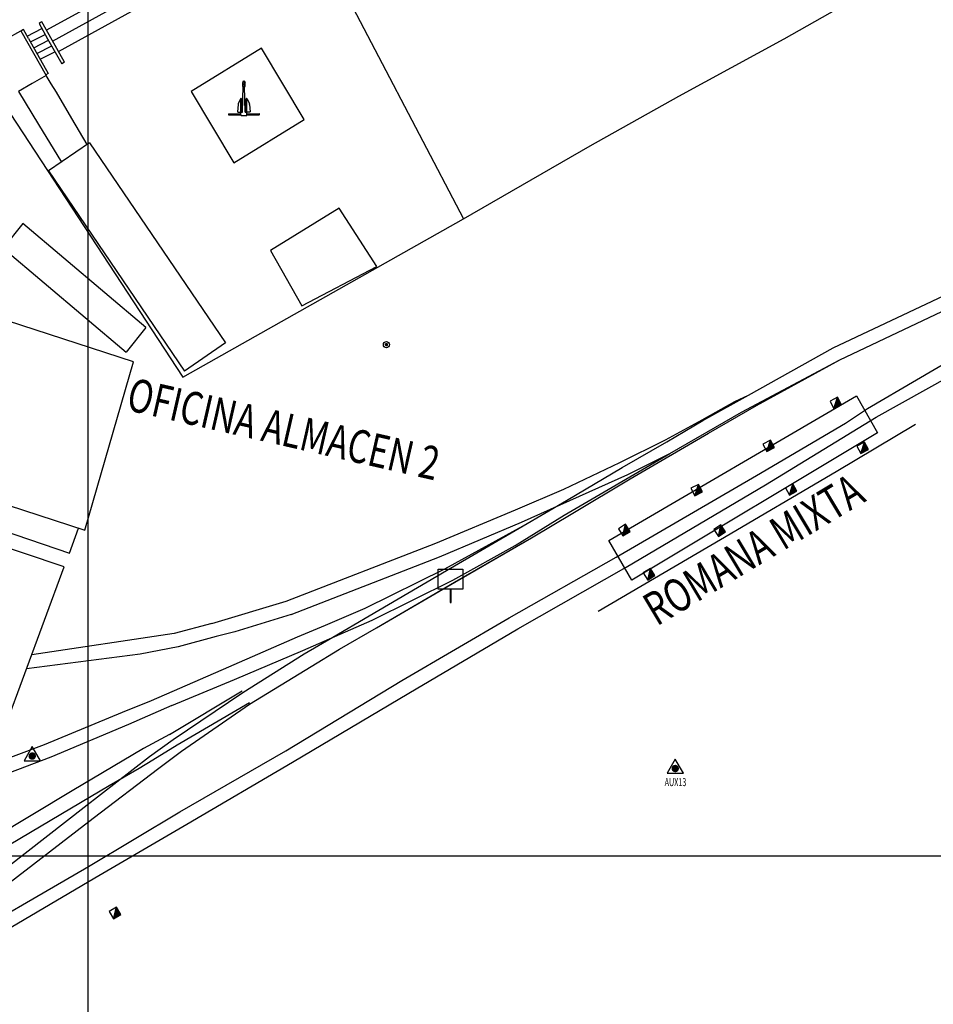
# Model space of a CAD drawing. Units: metres. Extents: x 359239 to 730943, y 7956293 to 15914675.
# Drawn here: x 365116 to 365185, y 7957289 to 7957363 of the extents above; entities that cross this region are included whole.
import ezdxf
from ezdxf.enums import TextEntityAlignment as Align

# ---------------------------------------------------------------- set-up
doc = ezdxf.new("R2010")
doc.units = ezdxf.units.M
doc.header["$MEASUREMENT"] = 0
doc.linetypes.add('LIN0', pattern=[0])
for name, color, linetype in [('ANCLA', 16, 'Continuous'), ('ASFLATO', 41, 'Continuous'), ('CAMARA CUADRADA', 2, 'Continuous'), ('CAMARA REDONDA', 2, 'Continuous'), ('CERCO', 3, 'CERCO'), ('EDIFICACION', 5, 'LIN0'), ('ESCALA', 7, 'Continuous'), ('grid', 252, 'Continuous'), ('MURO', 15, 'Continuous'), ('PARADERO', 32, 'Continuous'), ('RIEL', 3, 'TRACKS'), ('ROMANA', 8, 'LIN0'), ('SOLERA', 210, 'LIN0'), ('SONDAS', 7, 'Continuous'), ('TEXTOS', 7, 'Continuous'), ('VERTICE', 3, 'Continuous')]:
    doc.layers.add(name, color=color, linetype=linetype)
doc.layers.add('LETRERO', color=8, linetype='Continuous', lineweight=25)
doc.layers.get('0').off()
doc.layers.get('0').freeze()
doc.styles.add('ROMANS', font='romans')
doc.styles.add('SIMBOLOS', font='txt.shx')
doc.styles.get("Standard").update_dxf_attribs({"font": 'romans.shx'})
doc.linetypes.add('CERCO', pattern='A,1,-0.0001,["X",SIMBOLOS,S=0.07,R=0,X=-0.1,Y=-0.035],-0.0001', length=1.0002)
doc.linetypes.add('TRACKS', pattern='A,3.81,[130,ltypeshp.shx,S=6.35,R=0,X=0,Y=0],3.81', length=7.62)

# ---------------------------------------------------------------- blocks, each defined once
blk = doc.blocks.new('CAMARA DE INSPECCION')
at = {"layer": 'CAMARA CUADRADA', "linetype": 'Continuous'}
blk.add_hatch(color=256, dxfattribs=at).paths.add_polyline_path([(-0.183, 0.183), (-0.183, -0.183), (0.183, -0.183)])
blk.add_lwpolyline([(0.183, -0.183), (0.183, 0.183), (-0.183, 0.183), (-0.183, -0.183)], close=True, dxfattribs=at)
blk.add_lwpolyline([(-0.183, 0.183), (0.183, -0.183)], dxfattribs=at)
blk = doc.blocks.new('COD236', base_point=(356854.03, 7399124.58))
at = {"layer": 'LETRERO'}
for p, q in [((356854.015, 7399124.58), (356854.015, 7399123.78)), ((356854.015, 7399124.58), (356854.015, 7399123.78)), ((356854.03, 7399123.78), (356854.03, 7399124.58)), ((356854.03, 7399123.78), (356854.03, 7399124.58)), ((356854.045, 7399124.58), (356854.045, 7399123.78)), ((356854.045, 7399124.58), (356854.045, 7399123.78))]:
    blk.add_line(p, q, dxfattribs=at)
blk.add_lwpolyline([(356853.28, 7399124.58), (356853.28, 7399125.78), (356854.78, 7399125.78), (356854.78, 7399124.58)], close=True, dxfattribs=at)
blk.add_lwpolyline([(356853.28, 7399124.58), (356853.28, 7399125.78), (356854.78, 7399125.78), (356854.78, 7399124.58)], close=True, dxfattribs=at)
blk.add_lwpolyline([(356854, 7399124.58), (356854, 7399123.78), (356854.06, 7399123.78), (356854.06, 7399124.58)], dxfattribs=at)
blk.add_lwpolyline([(356854, 7399124.58), (356854, 7399123.78), (356854.06, 7399123.78), (356854.06, 7399124.58)], dxfattribs=at)
blk = doc.blocks.new('Letrero1')
at = {"layer": 'LETRERO'}
blk.add_blockref('COD236', (0.03, 0.8), dxfattribs=at)
blk = doc.blocks.new('A$C1F6B7969')
at = {"layer": 'PARADERO'}
h = blk.add_hatch(dxfattribs=at)
h.set_pattern_fill('ANSI32', color=256)
h.set_pattern_definition([(45, (-359280.47293, -7956300), (-0.265165042945, 0.265165042945), []), (45, (-359280.29615, -7956300), (-0.265165042945, 0.265165042945), [])])
h.paths.add_polyline_path([(1206.758, 383.641), (1207.414, 381.602), (1209.991, 384.18), (1208.118, 385.07)], flags=17)
edge = h.paths.add_edge_path()
edge.add_line((498.274, 460.541), (494.848, 462.014))
edge.add_line((497.422, 458.454), (498.274, 460.541))
edge.add_line((493.997, 459.927), (494.848, 462.014))
edge.add_line((497.422, 458.454), (493.997, 459.927))
edge.add_line((523.043, 501.951), (523.549, 502.974))
edge.add_line((523.043, 501.951), (524.73, 501.117))
edge.add_line((524.73, 501.117), (525.236, 502.141))
edge.add_line((523.549, 502.974), (525.236, 502.141))
edge.add_line((803.876, 321.45), (800.085, 322.982))
edge.add_line((803.002, 319.356), (803.876, 321.45))
edge.add_line((799.211, 320.888), (800.085, 322.982))
edge.add_line((803.002, 319.356), (799.211, 320.888))
edge.add_line((1230.58, 353.499), (1229.557, 353.66))
edge.add_line((1228.234, 345.425), (1229.557, 353.66))
edge.add_line((1229.258, 345.265), (1230.58, 353.499))
edge.add_line((1229.258, 345.265), (1228.234, 345.425))
at = {"layer": 'ANCLA', "linetype": 'Continuous'}
for p, q in [((1031.145, 358.33, 1.243), (1031.145, 358.055, 1.243)), ((1031.183, 358.33, 1.243), (1031.183, 358.055, 1.243)), ((1031.183, 358.188, 1.243), (1031.333, 358.188, 1.243)), ((1031.333, 358.055, 1.243), (1031.333, 358.33, 1.243)), ((1031.37, 358.055, 1.243), (1031.37, 358.33, 1.243)), ((1031.163, 356.114, 1.243), (1031.212, 358.07, 1.243)), ((1031.183, 358.07, 1.243), (1031.212, 358.07, 1.243)), ((1031.303, 358.07, 1.243), (1031.333, 358.07, 1.243)), ((1031.353, 356.114, 1.243), (1031.303, 358.07, 1.243)), ((1030.825, 356.697, 1.243), (1030.789, 356.139, 1.243)), ((1031.026, 357.129, 1.243), (1030.839, 356.756, 1.243)), ((1031.031, 355.901, 1.243), (1031.031, 357.135, 1.243)), ((1031.047, 357.142, 1.243), (1031.047, 357.142, 1.243)), ((1031.071, 356.114, 1.243), (1031.071, 357.119, 1.243)), ((1031.445, 356.114, 1.243), (1031.445, 357.119, 1.243)), ((1031.468, 357.142, 1.243), (1031.469, 357.142, 1.243)), ((1031.485, 355.901, 1.243), (1031.485, 357.135, 1.243)), ((1031.49, 357.129, 1.243), (1031.676, 356.756, 1.243)), ((1031.691, 356.697, 1.243), (1031.727, 356.139, 1.243)), ((1030.108, 355.98, 1.243), (1031.031, 355.98, 1.243)), ((1030.108, 355.918, 1.243), (1031.031, 355.918, 1.243)), ((1030.812, 356.114, 1.243), (1031.031, 356.114, 1.243)), ((1031.071, 356.114, 1.243), (1031.163, 356.114, 1.243)), ((1031.077, 355.855, 1.243), (1031.439, 355.855, 1.243)), ((1031.353, 356.114, 1.243), (1031.445, 356.114, 1.243)), ((1031.485, 355.901, 1.243), (1031.485, 356.114, 1.243)), ((1031.703, 356.114, 1.243), (1031.485, 356.114, 1.243)), ((1031.703, 356.114, 1.243), (1031.485, 356.114, 1.243)), ((1031.485, 355.98, 1.243), (1032.408, 355.98, 1.243)), ((1031.485, 355.918, 1.243), (1032.408, 355.918, 1.243))]:
    blk.add_line(p, q, dxfattribs=at)
blk.add_circle((1031.258, 358.33, 1.243), 0.0793, dxfattribs=at)
for centre, radius, start, end in [((1031.258, 358.33, 1.243), 0.113, 359.15588, 179.15579), ((1031.258, 358.33, 1.243), 0.0753, 359.15584, 179.15584), ((1031.164, 358.055, 1.243), 0.0186, 180, 0), ((1031.352, 358.055, 1.243), 0.0186, 180, 0), ((1030.964, 356.694, 1.243), 0.14, 153.41237, 178.92761), ((1031.047, 357.119, 1.243), 0.0233, 90, 153.41237), ((1031.047, 357.119, 1.243), 0.0233, 0, 90), ((1031.468, 357.119, 1.243), 0.0233, 90, 180), ((1031.469, 357.119, 1.243), 0.0233, 26.58763, 90), ((1031.551, 356.694, 1.243), 0.14, 1.07239, 26.58763), ((1030.812, 356.138, 1.243), 0.0233, 176.35001, 270), ((1031.077, 355.901, 1.243), 0.0466, 180, 270), ((1031.439, 355.901, 1.243), 0.0466, 270, 0), ((1031.703, 356.138, 1.243), 0.0233, 270, 3.64999), ((1031.703, 356.138, 1.243), 0.0233, 270, 3.64999), ((1032.408, 355.949, 1.243), 0.0313, 270, 90)]:
    blk.add_arc(centre, radius, start, end, dxfattribs=at)
blk.add_spline([(1030.108, 355.98, 1.243), (1030.097, 355.949, 1.243), (1030.108, 355.918, 1.243)], degree=3, dxfattribs=at)
at = {"layer": 'ASFLATO', "linetype": 'Continuous', "elevation": 30.742}
blk.add_lwpolyline([(1037.79, 367.261), (1047.827, 348.063)], dxfattribs=at)
blk.add_lwpolyline([(1037.79, 367.261), (1047.827, 348.063)], dxfattribs=at)
at = {"layer": 'CAMARA REDONDA', "linetype": 'Continuous', "const_width": 0.127, "elevation": 30.828}
blk.add_lwpolyline([(1041.953, 338.571, 1), (1042.08, 338.571, 1)], format="xyb", close=True, dxfattribs=at)
at = {"layer": 'CAMARA REDONDA', "ltscale": 2}
blk.add_circle((1042.016, 338.571, 30.828), 0.234, dxfattribs=at)
at = {"layer": 'CERCO'}
for points, elevation in [([(1026.657, 336.112), (1047.827, 348.063), (1057.39, 353.563), (1064.081, 357.307), (1072.016, 361.641), (1077.235, 364.614)], 30.782), ([(1008.968, 363.085), (1026.657, 336.112)], 29.42), ([(1047.827, 348.063), (1057.39, 353.563), (1064.081, 357.307), (1072.016, 361.641)], 30.766)]:
    blk.add_lwpolyline(points, dxfattribs=dict(at, elevation=elevation))
at = {"layer": 'EDIFICACION', "linetype": 'Continuous'}
for points, elevation in [([(1019.625, 353.803), (1016.533, 351.678)], 30.801), ([(1019.625, 353.803), (1029.875, 338.692), (1026.783, 336.567)], 30.801), ([(1016.533, 351.678), (1026.783, 336.567), (1026.783, 336.567)], 30.821), ([(1041.286, 344.468), (1038.442, 348.855), (1033.269, 345.678), (1035.635, 341.491), (1041.286, 344.468)], 30.496), ([(1014.596, 347.701), (1013.094, 345.837), (1022.375, 337.993)], 31.249), ([(1023.877, 339.857), (1014.596, 347.701)], 31.249), ([(1007.583, 328.362), (1019.272, 324.565), (1022.941, 337.259), (1022.941, 337.259), (1011.24, 341.061)], 30.208), ([(1023.877, 339.857), (1022.375, 337.993), (1022.375, 337.993)], 31.249)]:
    blk.add_lwpolyline(points, dxfattribs=dict(at, elevation=elevation))
at = {"layer": 'ESCALA', "linetype": 'Continuous'}
for points, elevation in [([(1035.585, 372.812), (1016.375, 362.289)], 28.982), ([(1016.836, 361.467), (1035.99, 372.024)], 64.132), ([(1017.27, 360.693), (1036.396, 371.234)], 30.677), ([(1014.916, 361.846), (1016.027, 362.412)], 28.992), ([(1015.161, 361.41), (1016.272, 361.976)], 28.992), ([(1015.406, 360.973), (1016.518, 361.54)], 28.992), ([(1015.651, 360.537), (1016.763, 361.104)], 28.992), ([(1015.895, 360.1), (1017.009, 360.668)], 28.992)]:
    blk.add_lwpolyline(points, dxfattribs=dict(at, elevation=elevation))
at = {"layer": 'grid', "elevation": -4.473}
for points in [[(1019.527, 100), (1019.527, 1245.126)], [(642.873, 300), (1327.979, 300)]]:
    blk.add_lwpolyline(points, dxfattribs=at)
at = {"layer": 'MURO', "linetype": 'Continuous'}
for points, elevation in [([(1014.638, 362.34), (1014.442, 362.229)], 28.782), ([(1015.022, 361.658), (1014.638, 362.34)], 28.782), ([(1015.022, 361.658), (1016.494, 359.032)], -4.473), ([(1017.725, 359.881), (1017.517, 359.765)], 28.986), ([(1016.494, 359.032), (1016.313, 358.92)], -4.473)]:
    blk.add_lwpolyline(points, dxfattribs=dict(at, elevation=elevation))
for points in [[(1010.579, 364.094, -0.294), (1011.397, 362.605, -0.294), (1012.275, 361.01, -0.294), (1013.352, 361.631, -0.294), (1014.429, 362.252, -0.294), (1015.381, 360.569, -0.294), (1016.334, 358.885, -0.294)], [(1017.725, 359.881, -0.294), (1016.571, 361.939, -0.294), (1016.017, 362.929, -0.294), (1015.912, 362.865, -0.294), (1015.808, 362.801, -0.294), (1016.457, 361.648, -0.294), (1017.517, 359.765, -0.294)], [(1019.445, 353.68, -0.294), (1018.293, 355.63, -0.294), (1017.116, 357.621, -0.294), (1016.725, 358.253, -0.294), (1016.334, 358.885, -0.294), (1015.296, 358.273, -0.294), (1014.257, 357.66, -0.294), (1015.757, 355.177, -0.294), (1017.499, 352.342, 30.801)]]:
    blk.add_polyline3d(points, dxfattribs=at)
at = {"layer": 'RIEL', "ltscale": 0.01, "flags": 128}
for points, elevation in [([(1051.268, 317.966), (1059.354, 322.53), (1069.934, 328.694), (1076.638, 332.64), (1078.315, 333.76), (1085.688, 338.064), (1094.804, 343.436), (1103.775, 348.681), (1107.842, 351.019), (1109.129, 351.752), (1109.572, 352.043), (1116.419, 356.105)], -0.565), ([(1041.261, 317.192), (1047.163, 320.657), (1052.949, 323.993), (1056.066, 325.844), (1060.413, 328.434), (1066.317, 331.882), (1069.938, 333.974), (1076.21, 337.43), (1087.32, 342.678), (1097.337, 346.766), (1106.615, 350.984), (1109.344, 352.151), (1116.718, 355.356)], -0.564), ([(1052.338, 324.905), (1055.595, 326.813), (1059.788, 329.305), (1063.162, 331.234), (1065.885, 332.835), (1069.33, 334.753), (1075.708, 338.318), (1087.136, 343.701), (1096.566, 347.56), (1105.747, 351.591), (1109.762, 353.299), (1109.762, 353.299)], -0.626), ([(959.76, 262.981), (963.086, 264.927), (969.403, 268.514), (972.226, 270.246), (980.057, 274.782), (986.461, 278.599), (996.02, 284.208), (1000.484, 286.851), (1003.599, 288.619), (1009.338, 292.04), (1020.022, 298.329), (1026.952, 302.388), (1034.918, 307.075), (1043.698, 312.278), (1051.927, 317.12), (1060.1, 321.774), (1070.621, 327.999), (1078.951, 333.098), (1086.46, 337.263), (1089.68, 339.372), (1095.411, 342.543), (1104.215, 347.719), (1104.215, 347.719)], -0.338), ([(1051.714, 323.418), (1055.42, 325.689), (1063.397, 330.358), (1068.792, 333.48), (1076.21, 337.43)], -0.505), ([(1055.391, 327.659), (1059.626, 329.678), (1063.067, 331.388), (1065.843, 332.896), (1068.291, 334.277), (1069.33, 334.753)], -0.6), ([(1060.234, 328.769), (1063.397, 330.358)], -0.626), ([(1046.01, 322.56), (1052.197, 325.178), (1060.234, 328.769), (1060.234, 328.769)], -0.588), ([(1045.731, 323.594), (1051.751, 326.105), (1055.391, 327.659)], -0.588), ([(1046.428, 321.65), (1052.338, 324.905)], -0.608), ([(1046.542, 321.52), (1052.338, 324.905)], -0.626), ([(1028.838, 317.53), (1034.446, 319.217), (1045.731, 323.594), (1045.731, 323.594)], -0.539), ([(1047.031, 320.792), (1051.714, 323.418)], -0.612), ([(1034.82, 318.211), (1046.01, 322.56)], -0.56), ([(984.78, 300.639), (989.641, 301.116), (1002.278, 303.647), (1009.795, 305.985), (1016.213, 308.397), (1022.105, 310.825), (1024.297, 311.71), (1030.133, 314.266), (1030.133, 314.266), (1035.304, 316.52), (1037.427, 317.406), (1040.412, 318.692), (1046.428, 321.65)], -0.247), ([(1007.718, 294.775), (1013.516, 299.212), (1019.217, 303.656), (1024.153, 307.501), (1024.153, 307.501), (1025.93, 308.77), (1031.177, 312.312), (1035.814, 315.229), (1037.965, 316.488), (1040.708, 318.095), (1046.542, 321.52)], -0.485), ([(1025.834, 311.33), (1030.565, 313.307), (1035.721, 315.501), (1040.935, 317.788), (1047.031, 320.792)], 30.941), ([(1034.82, 318.211), (1030.583, 316.898), (1029.163, 316.553)], -0.56), ([(1008.778, 292.954), (1019.545, 299.185), (1026.418, 303.328), (1034.419, 307.909), (1043.177, 313.22), (1051.268, 317.966)], -0.476), ([(1028.838, 317.53), (1026.001, 316.774), (1015.257, 315.166)], -0.539), ([(1008.276, 293.883), (1014.178, 298.432), (1019.894, 302.834), (1024.848, 306.601), (1026.546, 307.902), (1031.689, 311.452), (1036.344, 314.285), (1038.474, 315.578), (1041.261, 317.192)], -0.466), ([(1029.163, 316.553), (1026.301, 315.76)], -0.56), ([(1026.301, 315.76), (1023.448, 315.215)], -0.56), ([(1023.448, 315.215), (1014.864, 314.095)], -0.56), ([(1025.656, 309.151), (1031.136, 312.446)], -0.524), ([(1025.834, 311.33), (1022.564, 309.9), (1016.698, 307.43), (1010.386, 305.062), (1002.577, 302.617), (989.98, 300.096), (984.403, 299.601)], 30.941), ([(1021.104, 305.305), (1023.361, 306.608), (1024.399, 307.244), (1026.241, 308.36), (1031.689, 311.561)], -0.505), ([(1025.656, 309.151), (1023.683, 308.095), (1018.305, 304.909), (1012.358, 301.335), (1005.614, 297.395), (992.48, 289.653), (983.119, 284.609), (976.405, 281.54), (972.538, 279.98)], -0.524), ([(971.857, 278.627), (976.877, 280.533), (983.59, 283.662), (992.975, 288.788), (1006.256, 296.558), (1012.884, 300.422), (1018.941, 304.018), (1021.104, 305.305)], -0.383)]:
    blk.add_lwpolyline(points, dxfattribs=dict(at, elevation=elevation))
at = {"layer": 'ROMANA', "linetype": 'Continuous', "elevation": 30.896}
blk.add_lwpolyline([(1060.53, 320.8), (1058.789, 323.784), (1077.47, 334.694), (1079.07, 331.921), (1060.53, 320.8)], dxfattribs=at)
at = {"layer": 'SOLERA', "linetype": 'Continuous'}
for points, elevation in [([(1032.595, 360.934), (1027.283, 357.671), (1030.507, 352.294), (1035.797, 355.548), (1032.595, 360.934)], 30.836), ([(1057.996, 318.461), (1067.205, 323.861), (1075.931, 328.995), (1081.933, 332.563)], -0.531), ([(1005.878, 327.443), (1005.779, 327.028), (1018.099, 322.825), (1018.787, 324.722)], 31.248), ([(1017.692, 321.806), (1005.416, 325.929), (1001.965, 315.209), (1001.965, 314.729), (1006.795, 312.531), (1013.258, 309.717), (1017.692, 321.806)], 30.901)]:
    blk.add_lwpolyline(points, dxfattribs=dict(at, elevation=elevation))
at = {"layer": 'VERTICE'}
for points, elevation in [([(1015.293, 308.238), (1014.675, 307.167), (1015.911, 307.167)], -0.475), ([(1015.293, 308.238), (1014.675, 307.167), (1015.911, 307.167)], -0.475), ([(1063.803, 307.298), (1063.185, 306.228), (1064.421, 306.228)], -0.536), ([(1063.803, 307.298), (1063.185, 306.228), (1064.421, 306.228)], -0.536)]:
    blk.add_lwpolyline(points, close=True, dxfattribs=dict(at, elevation=elevation))
at = {"layer": 'VERTICE', "const_width": 0.28}
for points, elevation in [([(1015.153, 307.524, 1), (1015.433, 307.524, 1)], -0.475), ([(1015.153, 307.524, 1), (1015.433, 307.524, 1)], -0.475), ([(1063.663, 306.584, 1), (1063.943, 306.584, 1)], -0.536), ([(1063.663, 306.584, 1), (1063.943, 306.584, 1)], -0.536)]:
    blk.add_lwpolyline(points, format="xyb", close=True, dxfattribs=dict(at, elevation=elevation))
at = {"layer": 'CAMARA CUADRADA', "linetype": 'Continuous'}
for p, xscale, yscale, zscale, rotation in [((1075.912, 334.163, -0.616), 1.74978127842674, 1.74978127842674, 1.74978127842674, 117.66668539025), ((1070.85, 330.934, -0.612), 1.74978127842674, 1.74978127842674, 1.74978127842674, 117.66668539025), ((1077.94, 330.778, -0.537), 1.74978127842674, 1.74978127842674, 1.74978127842674, 117.66668539025), ((1065.414, 327.591, -0.617), 1.74978127842674, 1.74978127842674, 1.74978127842674, 117.66668539025), ((1072.545, 327.635, -0.536), 1.74978127842674, 1.74978127842674, 1.74978127842674, 117.66668539025), ((1059.95, 324.57, 30.895), 1.749781278426741, 1.749781278426741, 1.749781278426741, 121.5796115603096), ((1067.147, 324.537, -0.533), 1.749781278426741, 1.749781278426741, 1.749781278426741, 124.3107438372321), ((1061.834, 321.246, -0.526), 1.749781278426741, 1.749781278426741, 1.749781278426741, 121.5796115603096), ((1021.538, 295.679, -0.458), 1.749781278426741, 1.749781278426741, 1.749781278426741, 121.5796115603096)]:
    blk.add_blockref('CAMARA DE INSPECCION', p, dxfattribs=dict(at, xscale=xscale, yscale=yscale, zscale=zscale, rotation=rotation))
at = {"layer": 'LETRERO', "color": 8, "linetype": 'ByBlock', "lineweight": -2, "xscale": 1.25, "yscale": 1.25, "zscale": 1.25}
blk.add_blockref('Letrero1', (1046.813, 319.118, -0.538), dxfattribs=at)
at = {"color": 1, "linetype": 'Continuous'}
for tag, width, p, p2 in [('TG11', 0.842448, (495.806, 654.841, -8.411), (496.624, 654.841, -8.411)), ('TG13', 0.774142, (437.548, 590.641, -8.515), (438.367, 590.641, -8.515)), ('TG8', 1.060861, (471.872, 567.674, -4.473), (472.69, 567.674, -4.473)), ('TG12', 0.774142, (410.853, 486.34, -4.612), (411.671, 486.34, -4.612)), ('TG9', 1.080877, (597.724, 468.732, -8.45), (598.542, 468.732, -8.45)), ('TG10', 0.774142, (425.924, 464.158, -4.592), (426.743, 464.158, -4.592)), ('TG7', 1.060861, (1080.911, 382.747, -8.639), (1081.729, 382.747, -8.639)), ('TG2', 1.060861, (877.513, 362.939, -8.417), (878.332, 362.939, -8.417)), ('TG5', 1.060861, (1012.79, 352.778, -8.68), (1013.608, 352.778, -8.68)), ('TG1', 1.193469, (964.494, 330.479, -8.277), (965.313, 330.479, -8.277)), ('TG8', 1.060861, (1102.184, 325.115, -8.532), (1103.003, 325.115, -8.532)), ('TG6', 1.060861, (960.446, 286.113, -8.333), (961.264, 286.113, -8.333)), ('TG4', 1.041573, (1070.128, 264.307, -8.46), (1070.947, 264.307, -8.46)), ('TG3', 1.060861, (918.875, 216.179, -8.202), (919.694, 216.179, -8.202))]:
    blk.add_attdef(tag, text='', height=0.3, dxfattribs=dict(at, width=width)).set_placement(p, p2, align=Align.FIT)
at = {"layer": 'TEXTOS', "style": 'ROMANS', "oblique": 10, "width": 0.75}
for s, rotation, p in [('OFICINA ALMACEN 2', 347.11389, (1022.298, 333.659, -4.473)), ('ROMANA MIXTA', 30.91152, (1062.403, 317.286, -4.473))]:
    blk.add_text(s, height=2.5, rotation=rotation, dxfattribs=at).set_placement(p)
at = {"layer": 'VERTICE', "ltscale": 2}
for tag, height, width, p, p2 in [('TPA9', 0.6, 0.806852, (535.97, 1158.861, -5.065), (537.606, 1158.861, -5.065)), ('TPA9', 0.6, 0.806852, (535.97, 1158.861, -5.065), (537.606, 1158.861, -5.065)), ('TPA5', 0.6, 0.795646, (593.437, 1038.736, -8.48), (595.073, 1038.736, -8.48)), ('TPA5', 0.6, 0.795646, (593.437, 1038.736, -8.48), (595.073, 1038.736, -8.48)), ('AUX2', 0.6, 0.74398, (486.743, 992.204, -4.892), (488.38, 992.204, -4.892)), ('AUX2', 0.6, 0.74398, (486.743, 992.204, -4.892), (488.38, 992.204, -4.892)), ('TPA6', 0.6, 0.795646, (1326.962, 800.533, -8.765), (1328.598, 800.533, -8.765)), ('TPA6', 0.6, 0.795646, (1326.962, 800.533, -8.765), (1328.598, 800.533, -8.765)), ('AUX3', 0.6, 0.74398, (429.759, 784.636, -4.85), (431.396, 784.636, -4.85)), ('AUX3', 0.6, 0.74398, (429.759, 784.636, -4.85), (431.396, 784.636, -4.85)), ('TPA11', 0.6, 0.666122, (1310.376, 679.844, -8.797), (1312.012, 679.844, -8.797)), ('TPA11', 0.6, 0.666122, (1310.376, 679.844, -8.797), (1312.012, 679.844, -8.797)), ('TPA10', 0.6, 0.622679, (1369.426, 635.406, -8.823), (1371.062, 635.406, -8.823)), ('TPA10', 0.6, 0.622679, (1369.426, 635.406, -8.823), (1371.062, 635.406, -8.823)), ('TPA3', 0.6, 0.795646, (948.683, 611.083, -8.55), (950.319, 611.083, -8.55)), ('TPA3', 0.6, 0.795646, (948.683, 611.083, -8.55), (950.319, 611.083, -8.55)), ('TPA4', 0.6, 0.784746, (469.215, 558.707, -8.222), (470.851, 558.707, -8.222)), ('TPA4', 0.6, 0.784746, (469.215, 558.707, -8.222), (470.851, 558.707, -8.222)), ('TPA2', 0.6, 0.795646, (745.779, 534.373, -8.537), (747.415, 534.373, -8.537)), ('TPA2', 0.6, 0.795646, (745.779, 534.373, -8.537), (747.415, 534.373, -8.537)), ('AUX4', 0.6, 0.734442, (410.478, 484.411, -8.408), (412.115, 484.411, -8.408)), ('AUX4', 0.6, 0.734442, (410.478, 484.411, -8.408), (412.115, 484.411, -8.408)), ('TPA7', 0.6, 0.795646, (403.863, 421.87, -4.393), (405.499, 421.87, -4.393)), ('TPA7', 0.6, 0.795646, (403.863, 421.87, -4.393), (405.499, 421.87, -4.393)), ('AUX11', 0.6, 0.629522, (1209.947, 412.695, -8.502), (1211.584, 412.695, -8.502)), ('AUX11', 0.6, 0.629522, (1209.947, 412.695, -8.502), (1211.584, 412.695, -8.502)), ('AR11', 0.6, 0.818378, (1040.781, 371.037, -7.96), (1042.417, 371.037, -7.96)), ('AR11', 0.6, 0.818378, (1040.781, 371.037, -7.96), (1042.417, 371.037, -7.96)), ('AUX12', 0.6, 0.590582, (1261.209, 365.54, -8.46), (1262.845, 365.54, -8.46)), ('AUX12', 0.6, 0.590582, (1261.209, 365.54, -8.46), (1262.845, 365.54, -8.46)), ('TPA1', 0.6, 0.867977, (965.998, 328.387, -8.156), (967.634, 328.387, -8.156)), ('TPA1', 0.6, 0.867977, (965.998, 328.387, -8.156), (967.634, 328.387, -8.156)), ('AUX10', 0.6, 0.590582, (1255.334, 323.018, -8.133), (1256.971, 323.018, -8.133)), ('AUX10', 0.6, 0.590582, (1255.334, 323.018, -8.133), (1256.971, 323.018, -8.133)), ('AUX1', 0.6, 0.806852, (1014.492, 306.198, -8.351), (1016.129, 306.198, -8.351)), ('AUX1', 0.6, 0.806852, (1014.492, 306.198, -8.351), (1016.129, 306.198, -8.351)), ('AUX13', 0.6, 0.590582, (1063.002, 305.259, -8.412), (1064.639, 305.259, -8.412)), ('AUX13', 0.6, 0.590582, (1063.002, 305.259, -8.412), (1064.639, 305.259, -8.412)), ('AUX8', 0.6, 0.74398, (784.047, 288.3, -8.183), (785.684, 288.3, -8.183)), ('AUX8', 0.6, 0.74398, (784.047, 288.3, -8.183), (785.684, 288.3, -8.183)), ('AUX7', 0.6, 0.74398, (773.779, 260.77, -7.863), (775.416, 260.77, -7.863)), ('AUX7', 0.6, 0.74398, (773.779, 260.77, -7.863), (775.416, 260.77, -7.863)), ('AUX14', 0.6, 0.584556, (1068.024, 243.677, -8.375), (1069.661, 243.677, -8.375)), ('AUX14', 0.6, 0.584556, (1068.024, 243.677, -8.375), (1069.661, 243.677, -8.375)), ('AUX6', 0.6, 0.74398, (762.403, 234.786, -7.871), (764.04, 234.786, -7.871)), ('AUX6', 0.6, 0.74398, (762.403, 234.786, -7.871), (764.04, 234.786, -7.871)), ('AUX5', 0.6, 0.74398, (746.369, 203.43, -7.996), (748.005, 203.43, -7.996)), ('AUX5', 0.6, 0.74398, (746.369, 203.43, -7.996), (748.005, 203.43, -7.996)), ('AUX9', 0.6, 0.75377, (1138.929, 199.201, -8.164), (1140.566, 199.201, -8.164)), ('AUX9', 0.6, 0.75377, (1138.929, 199.201, -8.164), (1140.566, 199.201, -8.164)), ('TPA8', 0.3, 0.795646, (722.293, 148.236, -1.64), (723.112, 148.236, -1.64)), ('TPA8', 0.3, 0.795646, (722.293, 148.236, -1.64), (723.112, 148.236, -1.64))]:
    blk.add_attdef(tag, text='', height=height, dxfattribs=dict(at, width=width)).set_placement(p, p2, align=Align.FIT)

msp = doc.modelspace()

# ---------------------------------------------------------------- linework, layer by layer
at = {"layer": 'ANCLA', "linetype": 'Continuous'}
for p, q in [((365133.162, 7957358.06, 1.243), (365133.162, 7957357.786, 1.243)), ((365133.18, 7957355.845, 1.243), (365133.229, 7957357.8, 1.243)), ((365133.199, 7957358.06, 1.243), (365133.199, 7957357.786, 1.243)), ((365133.199, 7957357.919, 1.243), (365133.35, 7957357.919, 1.243)), ((365133.199, 7957357.8, 1.243), (365133.229, 7957357.8, 1.243)), ((365133.32, 7957357.8, 1.243), (365133.35, 7957357.8, 1.243)), ((365133.369, 7957355.845, 1.243), (365133.32, 7957357.8, 1.243)), ((365133.35, 7957357.786, 1.243), (365133.35, 7957358.06, 1.243)), ((365133.387, 7957357.786, 1.243), (365133.387, 7957358.06, 1.243)), ((365132.842, 7957356.427, 1.243), (365132.806, 7957355.87, 1.243)), ((365133.043, 7957356.86, 1.243), (365132.856, 7957356.487, 1.243)), ((365133.047, 7957355.632, 1.243), (365133.047, 7957356.866, 1.243)), ((365133.064, 7957356.873, 1.243), (365133.064, 7957356.873, 1.243)), ((365133.087, 7957355.845, 1.243), (365133.087, 7957356.849, 1.243)), ((365133.462, 7957355.845, 1.243), (365133.462, 7957356.849, 1.243)), ((365133.485, 7957356.873, 1.243), (365133.486, 7957356.873, 1.243)), ((365133.502, 7957355.632, 1.243), (365133.502, 7957356.866, 1.243)), ((365133.507, 7957356.86, 1.243), (365133.693, 7957356.487, 1.243)), ((365133.708, 7957356.427, 1.243), (365133.743, 7957355.87, 1.243)), ((365132.125, 7957355.711, 1.243), (365133.047, 7957355.711, 1.243)), ((365132.125, 7957355.648, 1.243), (365133.047, 7957355.648, 1.243)), ((365132.829, 7957355.845, 1.243), (365133.047, 7957355.845, 1.243)), ((365133.087, 7957355.845, 1.243), (365133.18, 7957355.845, 1.243)), ((365133.094, 7957355.586, 1.243), (365133.455, 7957355.586, 1.243)), ((365133.369, 7957355.845, 1.243), (365133.462, 7957355.845, 1.243)), ((365133.502, 7957355.632, 1.243), (365133.502, 7957355.845, 1.243)), ((365133.72, 7957355.845, 1.243), (365133.502, 7957355.845, 1.243)), ((365133.72, 7957355.845, 1.243), (365133.502, 7957355.845, 1.243)), ((365133.502, 7957355.711, 1.243), (365134.424, 7957355.711, 1.243)), ((365133.502, 7957355.648, 1.243), (365134.424, 7957355.648, 1.243))]:
    msp.add_line(p, q, dxfattribs=at)
msp.add_circle((365133.275, 7957358.06, 1.243), 0.0793, dxfattribs=at)
for centre, radius, start, end in [((365133.275, 7957358.06, 1.243), 0.113, 359.15588, 179.15579), ((365133.181, 7957357.786, 1.243), 0.0186, 180, 0), ((365133.275, 7957358.06, 1.243), 0.0753, 359.15584, 179.15584), ((365133.369, 7957357.786, 1.243), 0.0186, 180, 0), ((365132.981, 7957356.425, 1.243), 0.14, 153.41237, 178.92761), ((365133.064, 7957356.849, 1.243), 0.0233, 90, 153.41237), ((365133.064, 7957356.849, 1.243), 0.0233, 0, 90), ((365133.485, 7957356.849, 1.243), 0.0233, 90, 180), ((365133.486, 7957356.849, 1.243), 0.0233, 26.58763, 90), ((365133.568, 7957356.425, 1.243), 0.14, 1.07239, 26.58763), ((365132.829, 7957355.868, 1.243), 0.0233, 176.35001, 270), ((365133.094, 7957355.632, 1.243), 0.0466, 180, 270), ((365133.455, 7957355.632, 1.243), 0.0466, 270, 0), ((365133.72, 7957355.868, 1.243), 0.0233, 270, 3.64999), ((365133.72, 7957355.868, 1.243), 0.0233, 270, 3.64999), ((365134.424, 7957355.68, 1.243), 0.0313, 270, 90)]:
    msp.add_arc(centre, radius, start, end, dxfattribs=at)
msp.add_spline([(365132.125, 7957355.711, 1.243), (365132.114, 7957355.679, 1.243), (365132.125, 7957355.648, 1.243)], degree=3, dxfattribs=at)
at = {"layer": 'ASFLATO', "linetype": 'Continuous', "elevation": 30.742}
msp.add_lwpolyline([(365139.807, 7957366.992), (365149.844, 7957347.794)], dxfattribs=at)
msp.add_lwpolyline([(365139.807, 7957366.992), (365149.844, 7957347.794)], dxfattribs=at)
at = {"layer": 'CAMARA REDONDA', "linetype": 'Continuous', "const_width": 0.127, "elevation": 30.828}
msp.add_lwpolyline([(365143.969, 7957338.302, 1), (365144.096, 7957338.302, 1)], format="xyb", close=True, dxfattribs=at)
at = {"layer": 'CAMARA REDONDA', "ltscale": 2}
msp.add_circle((365144.033, 7957338.302, 30.828), 0.234, dxfattribs=at)
at = {"layer": 'CERCO'}
for points, elevation in [([(365128.674, 7957335.843), (365149.844, 7957347.794), (365159.407, 7957353.294), (365166.098, 7957357.038), (365174.033, 7957361.372), (365179.252, 7957364.345)], 30.782), ([(365110.985, 7957362.816), (365128.674, 7957335.843)], 29.42), ([(365149.844, 7957347.794), (365159.407, 7957353.294), (365166.098, 7957357.038), (365174.033, 7957361.372)], 30.766)]:
    msp.add_lwpolyline(points, dxfattribs=dict(at, elevation=elevation))
at = {"layer": 'EDIFICACION', "linetype": 'Continuous'}
for points, elevation in [([(365121.642, 7957353.534), (365131.892, 7957338.423), (365128.8, 7957336.298)], 30.801), ([(365118.55, 7957351.409), (365128.8, 7957336.298), (365128.8, 7957336.298)], 30.821), ([(365143.303, 7957344.199), (365140.459, 7957348.586), (365135.286, 7957345.409), (365137.652, 7957341.222), (365143.303, 7957344.199)], 30.496)]:
    msp.add_lwpolyline(points, dxfattribs=dict(at, elevation=elevation))
at = {"layer": 'ESCALA', "linetype": 'Continuous'}
for points, elevation in [([(365137.602, 7957372.543), (365118.392, 7957362.02)], 28.982), ([(365118.853, 7957361.197), (365138.007, 7957371.754)], 64.132), ([(365119.287, 7957360.423), (365138.412, 7957370.965)], 30.677)]:
    msp.add_lwpolyline(points, dxfattribs=dict(at, elevation=elevation))
at = {"layer": 'grid', "elevation": -4.473}
msp.add_lwpolyline([(364744.89, 7957299.731), (365429.996, 7957299.731)], dxfattribs=at)
at = {"layer": 'RIEL', "ltscale": 0.01, "flags": 128}
for points, elevation in [([(365153.285, 7957317.697), (365161.37, 7957322.26), (365171.95, 7957328.424), (365178.655, 7957332.371), (365180.332, 7957333.491), (365187.704, 7957337.795), (365196.82, 7957343.167), (365205.792, 7957348.412), (365209.859, 7957350.75), (365211.146, 7957351.483), (365211.589, 7957351.774), (365218.436, 7957355.835)], -0.565), ([(365143.278, 7957316.923), (365149.179, 7957320.388), (365154.965, 7957323.724), (365158.083, 7957325.575), (365162.43, 7957328.165), (365168.334, 7957331.613), (365171.955, 7957333.704), (365178.227, 7957337.161), (365189.337, 7957342.409), (365199.353, 7957346.496), (365208.632, 7957350.715), (365211.361, 7957351.882), (365218.734, 7957355.087)], -0.564), ([(365154.355, 7957324.636), (365157.612, 7957326.543), (365161.805, 7957329.035), (365165.179, 7957330.965), (365167.901, 7957332.566), (365171.347, 7957334.484), (365177.725, 7957338.049), (365189.153, 7957343.432), (365198.582, 7957347.29), (365207.764, 7957351.322), (365211.779, 7957353.03), (365211.779, 7957353.03)], -0.626), ([(365061.777, 7957262.712), (365065.103, 7957264.658), (365071.42, 7957268.245), (365074.243, 7957269.976), (365082.074, 7957274.513), (365088.478, 7957278.33), (365098.037, 7957283.939), (365102.501, 7957286.582), (365105.616, 7957288.349), (365111.354, 7957291.771), (365122.039, 7957298.06), (365128.969, 7957302.119), (365136.935, 7957306.806), (365145.715, 7957312.009), (365153.944, 7957316.85), (365162.117, 7957321.505), (365172.638, 7957327.73), (365180.968, 7957332.829), (365188.476, 7957336.994), (365191.697, 7957339.103), (365197.428, 7957342.274), (365206.232, 7957347.45), (365206.232, 7957347.45)], -0.338), ([(365153.731, 7957323.149), (365157.437, 7957325.42), (365165.414, 7957330.089), (365170.809, 7957333.211), (365178.227, 7957337.161)], -0.505), ([(365157.408, 7957327.39), (365161.643, 7957329.408), (365165.084, 7957331.119), (365167.86, 7957332.626), (365170.308, 7957334.008), (365171.347, 7957334.484)], -0.6), ([(365162.251, 7957328.5), (365165.414, 7957330.089)], -0.626), ([(365148.027, 7957322.29), (365154.214, 7957324.909), (365162.251, 7957328.5), (365162.251, 7957328.5)], -0.588), ([(365147.748, 7957323.325), (365153.768, 7957325.836), (365157.408, 7957327.39)], -0.588), ([(365148.445, 7957321.38), (365154.355, 7957324.636)], -0.608), ([(365148.558, 7957321.251), (365154.355, 7957324.636)], -0.626), ([(365130.855, 7957317.261), (365136.462, 7957318.948), (365147.748, 7957323.325), (365147.748, 7957323.325)], -0.539), ([(365149.048, 7957320.523), (365153.731, 7957323.149)], -0.612), ([(365136.837, 7957317.942), (365148.027, 7957322.29)], -0.56), ([(365086.797, 7957300.37), (365091.658, 7957300.847), (365104.295, 7957303.378), (365111.811, 7957305.716), (365118.23, 7957308.128), (365124.122, 7957310.555), (365126.314, 7957311.441), (365132.15, 7957313.997), (365132.15, 7957313.997), (365137.321, 7957316.251), (365139.444, 7957317.137), (365142.429, 7957318.423), (365148.445, 7957321.38)], -0.247), ([(365109.734, 7957294.506), (365115.533, 7957298.943), (365121.234, 7957303.387), (365126.17, 7957307.232), (365126.17, 7957307.232), (365127.947, 7957308.501), (365133.194, 7957312.043), (365137.831, 7957314.959), (365139.982, 7957316.219), (365142.725, 7957317.826), (365148.558, 7957321.251)], -0.485), ([(365127.85, 7957311.06), (365132.581, 7957313.038), (365137.737, 7957315.232), (365142.952, 7957317.519), (365149.048, 7957320.523)], 30.941), ([(365110.795, 7957292.685), (365121.562, 7957298.916), (365128.435, 7957303.058), (365136.436, 7957307.64), (365145.194, 7957312.95), (365153.285, 7957317.697)], -0.476), ([(365136.837, 7957317.942), (365132.6, 7957316.629), (365131.18, 7957316.283)], -0.56), ([(365110.292, 7957293.614), (365116.195, 7957298.163), (365121.911, 7957302.565), (365126.865, 7957306.332), (365128.563, 7957307.632), (365133.706, 7957311.182), (365138.361, 7957314.016), (365140.49, 7957315.309), (365143.278, 7957316.923)], -0.466), ([(365130.855, 7957317.261), (365128.018, 7957316.505), (365117.273, 7957314.896)], -0.539), ([(365131.18, 7957316.283), (365128.318, 7957315.491)], -0.56), ([(365127.673, 7957308.882), (365133.153, 7957312.177)], -0.524), ([(365123.12, 7957305.036), (365125.378, 7957306.339), (365126.415, 7957306.975), (365128.258, 7957308.09), (365133.706, 7957311.292)], -0.505)]:
    msp.add_lwpolyline(points, dxfattribs=dict(at, elevation=elevation))
at = {"layer": 'ROMANA', "linetype": 'Continuous', "elevation": 30.896}
msp.add_lwpolyline([(365162.547, 7957320.531), (365160.806, 7957323.515), (365179.487, 7957334.425), (365181.087, 7957331.652), (365162.547, 7957320.531)], dxfattribs=at)
at = {"layer": 'SOLERA', "linetype": 'Continuous'}
for points, elevation in [([(365134.612, 7957360.665), (365129.3, 7957357.402), (365132.524, 7957352.025), (365137.814, 7957355.279), (365134.612, 7957360.665)], 30.836), ([(365160.013, 7957318.192), (365169.221, 7957323.591), (365177.947, 7957328.726), (365183.95, 7957332.294)], -0.531)]:
    msp.add_lwpolyline(points, dxfattribs=dict(at, elevation=elevation))
at = {"layer": 'VERTICE', "elevation": -0.536}
msp.add_lwpolyline([(365165.82, 7957307.029), (365165.202, 7957305.958), (365166.438, 7957305.958)], close=True, dxfattribs=at)
msp.add_lwpolyline([(365165.82, 7957307.029), (365165.202, 7957305.958), (365166.438, 7957305.958)], close=True, dxfattribs=at)
at = {"layer": 'VERTICE', "const_width": 0.28, "elevation": -0.536}
msp.add_lwpolyline([(365165.68, 7957306.315, 1), (365165.96, 7957306.315, 1)], format="xyb", close=True, dxfattribs=at)
msp.add_lwpolyline([(365165.68, 7957306.315, 1), (365165.96, 7957306.315, 1)], format="xyb", close=True, dxfattribs=at)

# ---------------------------------------------------------------- block references
at = {"layer": 'CAMARA CUADRADA', "linetype": 'Continuous', "xscale": 1.749781278426739, "yscale": 1.749781278426739, "zscale": 1.749781278426739}
for p, rotation in [((365177.928, 7957333.894, -0.616), 117.6666853902499), ((365172.867, 7957330.664, -0.612), 117.6666853902499), ((365179.957, 7957330.509, -0.537), 117.6666853902499), ((365167.43, 7957327.321, -0.617), 117.6666853902499), ((365174.562, 7957327.366, -0.536), 117.6666853902499), ((365161.967, 7957324.301, 30.895), 121.5796115603096), ((365169.164, 7957324.268, -0.533), 124.3107438372321), ((365163.851, 7957320.976, -0.526), 121.5796115603096)]:
    msp.add_blockref('CAMARA DE INSPECCION', p, dxfattribs=dict(at, rotation=rotation))
at = {"layer": 'LETRERO', "color": 8, "linetype": 'ByBlock', "lineweight": -2, "xscale": 1.25, "yscale": 1.25, "zscale": 1.25}
msp.add_blockref('Letrero1', (365148.83, 7957318.849, -0.538), dxfattribs=at)
at = {"layer": 'SONDAS'}
msp.add_blockref('A$C1F6B7969', (364102.017, 7956999.731), dxfattribs=at)

# ---------------------------------------------------------------- texts
at = {"layer": 'TEXTOS', "style": 'ROMANS', "oblique": 10, "width": 0.75}
for s, rotation, p in [('OFICINA ALMACEN 2', 347.11389, (365124.315, 7957333.389, -4.473)), ('ROMANA MIXTA', 30.91152, (365164.42, 7957317.016, -4.473))]:
    msp.add_text(s, height=2.5, rotation=rotation, dxfattribs=at).set_placement(p)
at = {"layer": 'VERTICE', "ltscale": 2, "width": 0.590582}
msp.add_attdef('AUX13', text='', height=0.6, dxfattribs=at).set_placement((365165.019, 7957304.989, -8.412), (365166.655, 7957304.989, -8.412), align=Align.FIT)
msp.add_attdef('AUX13', text='', height=0.6, dxfattribs=at).set_placement((365165.019, 7957304.989, -8.412), (365166.655, 7957304.989, -8.412), align=Align.FIT)

doc.saveas('drawing.dxf')
